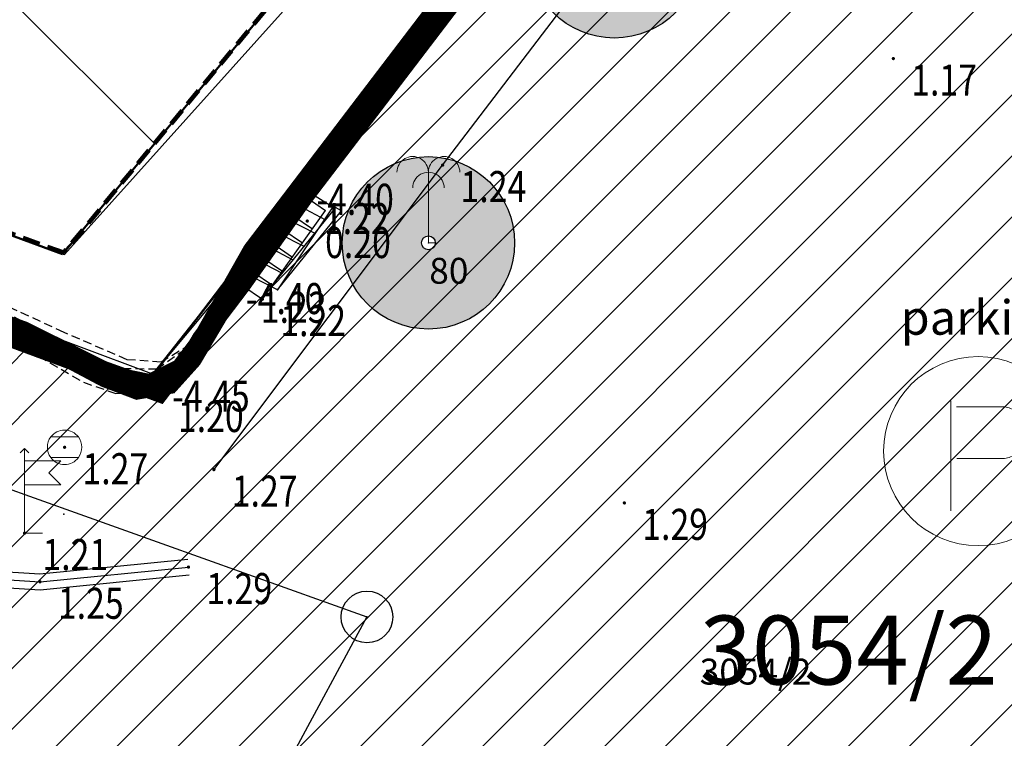
# Model space of a CAD drawing. Units: metres. Extents: x 6568475 to 6572489, y 4680285 to 4683627.
# Drawn here: x 6569597 to 6569625, y 4681980 to 4682001 of the extents above; entities that cross this region are included whole.
import ezdxf
from ezdxf.enums import TextEntityAlignment as Align

# ---------------------------------------------------------------- set-up
doc = ezdxf.new("R2010")
doc.units = ezdxf.units.M
doc.header["$MEASUREMENT"] = 0
for name, pattern in [('ACAD_ISO02W100', [15, 12, -3]), ('ACAD_ISO03W100', [30, 12, -18]), ('DASHED', [0.75, 0.5, -0.25]), ('DASHED2', [0.375, 0.25, -0.125]), ('GRANICA_KO', [3, 1, 1, 1])]:
    doc.linetypes.add(name, pattern=pattern)
for name, color, linetype, lineweight in [('00_mb_border_of_competition', 18, 'ACAD_ISO02W100', 50), ('00_mb_new_port_area_border', 43, 'Continuous', 50), ('00_mb_tree_listing', 7, 'Continuous', 13), ('cons.a.', 1, 'Continuous', 90), ('hatch_conservation area', 1, 'Continuous', 9), ('katastarska podloga budva', 251, 'Continuous', 13), ('Topografski znaci', 3, 'Continuous', 13)]:
    doc.layers.add(name, color=color, linetype=linetype, lineweight=lineweight)
for name, color, linetype in [('00_mb_survey_drawing_num', 7, 'Continuous'), ('00_mb_tree_listing_treetop', 7, 'Continuous'), ('1-katastar-PARCELE_GRANICE', 7, 'Continuous'), ('3D-izobate', 13, 'Continuous'), ('BATIMETRIJA', 7, 'Continuous'), ('D_TACKE', 1, 'Continuous'), ('G_TACKE', 4, 'Continuous'), ('objekti', 5, 'Continuous'), ('OSTALE_LINIJE', 6, 'Continuous'), ('PARCELE_GRANICE', 134, 'Continuous'), ('ponta', 6, 'Continuous'), ('rigol', 7, 'Continuous'), ('staza', 10, 'Continuous'), ('STEPENICE', 254, 'Continuous'), ('Terenski podaci', 7, 'Continuous'), ('TEXT_COPY', 53, 'Continuous'), ('top znaci', 250, 'Continuous')]:
    doc.layers.add(name, color=color, linetype=linetype)
doc.layers.add('m_MORE', color=174, linetype='Continuous', true_color=0x000081)
doc.styles.add('DETAC', font='txt.shx', dxfattribs={"width": 0.8})
doc.styles.add('OZNP', font='simplex.shx', dxfattribs={"oblique": 29.793804})
doc.styles.add('ROMANS', font='simplex.shx', dxfattribs={"oblique": 57.29578})

# ---------------------------------------------------------------- blocks, each defined once
blk = doc.blocks.new('TK27_1')
blk.add_circle((0, 0), 0.75)
at = {"style": 'ROMANS'}
blk.add_attdef('NAZ_TAC', (2, -0.75), '', height=0.2, dxfattribs=at)
blk = doc.blocks.new('PIK01')
h = blk.add_hatch(color=256)
edge = h.paths.add_edge_path()
edge.add_arc((0, 0), 0.05, 0, 360)
blk.add_point((0, 0))
blk = doc.blocks.new('TACKA')
at = {"color": 0, "linetype": 'ByBlock'}
blk.add_blockref('PIK01', (0, 0), dxfattribs=at)
at = {"color": 0, "linetype": 'ByBlock', "style": 'DETAC', "width": 0.8}
for tag, p in [('IMTAC', (0.575, 0.685)), ('KOTAC', (0.575, -0.691))]:
    blk.add_attdef(tag, text='', height=1, dxfattribs=at).set_placement(p, align=Align.MIDDLE_LEFT)
at = {"color": 0, "linetype": 'ByBlock', "style": 'DETAC', "width": 0.8, "flags": 1}
blk.add_attdef('OPTAC', text='', height=1, dxfattribs=at).set_placement((-0.411, -0.003), align=Align.MIDDLE_RIGHT)
blk = doc.blocks.new('T98-05')
at = {"linetype": 'Continuous', "lineweight": 9}
for p, q in [((-0.354, 6.646), (0, 7)), ((-0.354, 6.646), (0, 7)), ((0.354, 6.646), (0, 7)), ((0.354, 6.646), (0, 7)), ((0, 0), (0, 7)), ((0, 6), (3, 6)), ((0, 6), (3, 6)), ((3, 6), (2, 5)), ((3, 6), (2, 5)), ((3, 4), (2, 5)), ((3, 4), (2, 5)), ((0, 4), (3, 4)), ((0, 4), (3, 4)), ((0, 0), (1.5, 0)), ((0, 0), (1.5, 0))]:
    blk.add_line(p, q, dxfattribs=at)
blk = doc.blocks.new('*U139')
at = {"linetype": 'Continuous'}
for points in [[(-0.05, 0), (-0.035, -0.035), (-0.035, 0.035)], [(-0.035, 0.035), (0, -0.05), (0, 0.05)], [(0, -0.05), (-0.035, 0.035), (-0.035, -0.035)], [(0, 0.05), (0.035, -0.035), (0.035, 0.035)], [(0.035, -0.035), (0, 0.05), (0, -0.05)], [(0.05, 0), (0.035, 0.035), (0.035, -0.035)]]:
    blk.add_solid(points, dxfattribs=at)
blk = doc.blocks.new('T62-04')
at = {"linetype": 'Continuous', "lineweight": 9}
for p, q in [((-0.8, 0.6), (0.8, 0.6)), ((0.8, -0.6), (-0.8, -0.6))]:
    blk.add_line(p, q, dxfattribs=at)
blk.add_circle((0, 0), 0.05, dxfattribs=at)
for start, end in [(143.1301, 216.8699), (36.8699, 143.1301), (323.1301, 36.8699), (216.8699, 323.1301)]:
    blk.add_arc((0, 0), 1, start, end, dxfattribs=at)
blk.add_blockref('*U139', (0, 0), dxfattribs=at)
blk = doc.blocks.new('P')
at = {"color": 5, "lineweight": 9}
for p, q in [((-17.93, 44.4), (-17.93, -51.63)), ((28.92, 39.23), (-12.96, 39.23)), ((-12.68, -5.92), (28.92, -5.92))]:
    blk.add_line(p, q, dxfattribs=at)
blk.add_circle((5.87, 0.52), 82.62, dxfattribs=at)
at = {"color": 5, "lineweight": 5}
blk.add_arc((25.6, 16.66), 22.82, 278.36408, 81.63592, dxfattribs=at)
at = {"flags": 1}
for tag, p in [('POINTNUMBER', (0, 0)), ('COMMENT', (0, -1.25))]:
    blk.add_attdef(tag, p, '', height=1, dxfattribs=at)
blk = doc.blocks.new('Palma')
at = {"layer": 'Topografski znaci'}
for p, q in [((0, 0.844), (0, 0)), ((0, 0), (0.094, 0))]:
    blk.add_line(p, q, dxfattribs=at)
for centre in [(-0.188, 0.844), (0.187, 0.844), (0, 0.656)]:
    blk.add_ellipse(centre, major_axis=(0.133, 0.133), ratio=1, start_param=5.497954, end_param=8.639547, dxfattribs=at)

msp = doc.modelspace()

# ---------------------------------------------------------------- hatches: boundary and pattern name
at = {"layer": '00_mb_new_port_area_border', "lineweight": -3}
h = msp.add_hatch(dxfattribs=at)
h.set_pattern_fill('ANSI37', color=256, scale=50)
edge = h.paths.add_edge_path()
edge.add_line((6569986.102, 4682590.022), (6569956.081, 4682571.74))
edge.add_line((6569956.081, 4682571.74), (6569915.255, 4682552.786))
edge.add_line((6569915.255, 4682552.786), (6569898.678, 4682544.122))
edge.add_line((6569898.678, 4682544.122), (6569885.856, 4682535.882))
edge.add_line((6569885.856, 4682535.882), (6569870.653, 4682524.577))
edge.add_line((6569870.653, 4682524.577), (6569840.383, 4682493.976))
edge.add_line((6569840.383, 4682493.976), (6569832.531, 4682485.596))
edge.add_line((6569832.531, 4682485.596), (6569824.187, 4682465.549))
edge.add_line((6569824.187, 4682465.549), (6569822.294, 4682457.938))
edge.add_line((6569822.294, 4682457.938), (6569820.146, 4682452.102))
edge.add_line((6569820.146, 4682452.102), (6569815.482, 4682429.777))
edge.add_line((6569815.482, 4682429.777), (6569816.397, 4682408.22))
edge.add_line((6569816.397, 4682408.22), (6569816.536, 4682398.836))
edge.add_line((6569816.536, 4682398.836), (6569820.611, 4682385.145))
edge.add_line((6569820.611, 4682385.145), (6569827.63, 4682367.85))
edge.add_line((6569827.63, 4682367.85), (6569836.508, 4682349.784))
edge.add_line((6569836.508, 4682349.784), (6569859.867, 4682329.397))
edge.add_line((6569859.867, 4682329.397), (6569782.477, 4682156.325))
edge.add_line((6569782.477, 4682156.325), (6569804.458, 4682123.127))
edge.add_line((6569804.458, 4682123.127), (6569808.329, 4682045.626))
edge.add_line((6569808.329, 4682045.626), (6569803.957, 4682044.204))
edge.add_line((6569803.957, 4682044.204), (6569796.555, 4682040.704))
edge.add_line((6569796.555, 4682040.704), (6569785.9, 4682035.213))
edge.add_line((6569785.9, 4682035.213), (6569773.286, 4682029.397))
edge.add_line((6569773.286, 4682029.397), (6569710.302, 4682015.833))
edge.add_line((6569710.302, 4682015.833), (6569707.53, 4682040.75))
edge.add_line((6569707.53, 4682040.75), (6569652.326, 4682033.962))
edge.add_line((6569652.326, 4682033.962), (6569641.339, 4682042.463))
edge.add_line((6569641.339, 4682042.463), (6569640.005, 4682044.485))
edge.add_line((6569640.005, 4682044.485), (6569598.043, 4681994.105))
edge.add_line((6569598.043, 4681994.105), (6569485.46, 4682034.902))
edge.add_line((6569485.46, 4682034.902), (6569484.05, 4682067.738))
edge.add_line((6569484.05, 4682067.738), (6569484.84, 4682097.283))
edge.add_line((6569484.84, 4682097.283), (6569486.462, 4682112.899))
edge.add_line((6569486.462, 4682112.899), (6569488.236, 4682123.044))
edge.add_line((6569488.236, 4682123.044), (6569489.725, 4682143.906))
edge.add_line((6569489.725, 4682143.906), (6569494.473, 4682145.463))
edge.add_line((6569494.473, 4682145.463), (6569540.226, 4682257.188))
edge.add_line((6569540.226, 4682257.188), (6569541.571, 4682263.737))
edge.add_line((6569541.571, 4682263.737), (6569542.241, 4682263.465))
edge.add_line((6569542.241, 4682263.465), (6569551.376, 4682262.824))
edge.add_line((6569551.376, 4682262.824), (6569556.312, 4682260.683))
edge.add_line((6569556.312, 4682260.683), (6569558.283, 4682261.637))
edge.add_line((6569558.283, 4682261.637), (6569563.635, 4682266.935))
edge.add_line((6569563.635, 4682266.935), (6569569.056, 4682275.331))
edge.add_line((6569569.056, 4682275.331), (6569576.3, 4682281.38))
edge.add_line((6569576.3, 4682281.38), (6569579.76, 4682287.991))
edge.add_line((6569579.76, 4682287.991), (6569581.844, 4682297.757))
edge.add_line((6569581.844, 4682297.757), (6569582.852, 4682299.439))
edge.add_line((6569582.852, 4682299.439), (6569585.928, 4682306.934))
edge.add_line((6569585.928, 4682306.934), (6569586.251, 4682308.851))
edge.add_line((6569586.251, 4682308.851), (6569591.391, 4682314.971))
edge.add_line((6569591.391, 4682314.971), (6569600.409, 4682328.172))
edge.add_line((6569600.409, 4682328.172), (6569615.149, 4682348.323))
edge.add_line((6569615.149, 4682348.323), (6569618.916, 4682351.605))
edge.add_line((6569618.916, 4682351.605), (6569630.98, 4682364.945))
edge.add_line((6569630.98, 4682364.945), (6569637.318, 4682372.667))
edge.add_line((6569637.318, 4682372.667), (6569638.41, 4682375.453))
edge.add_line((6569638.41, 4682375.453), (6569640.998, 4682377.778))
edge.add_line((6569640.998, 4682377.778), (6569658.063, 4682396.679))
edge.add_line((6569658.063, 4682396.679), (6569659.589, 4682403.489))
edge.add_line((6569659.589, 4682403.489), (6569660.069, 4682406.442))
edge.add_line((6569660.069, 4682406.442), (6569663.959, 4682409.491))
edge.add_line((6569663.959, 4682409.491), (6569664.88, 4682409.843))
edge.add_line((6569664.88, 4682409.843), (6569668.441, 4682408.117))
edge.add_line((6569668.441, 4682408.117), (6569674.043, 4682406.472))
edge.add_line((6569674.043, 4682406.472), (6569675.192, 4682406.531))
edge.add_line((6569675.192, 4682406.531), (6569674.997, 4682407.474))
edge.add_line((6569674.997, 4682407.474), (6569673.688, 4682410.173))
edge.add_line((6569673.688, 4682410.173), (6569673.413, 4682411.123))
edge.add_line((6569673.413, 4682411.123), (6569676.094, 4682408.208))
edge.add_line((6569676.094, 4682408.208), (6569677.89, 4682405.826))
edge.add_line((6569677.89, 4682405.826), (6569681.834, 4682405.58))
edge.add_line((6569681.834, 4682405.58), (6569682.369, 4682406.183))
edge.add_line((6569682.369, 4682406.183), (6569680.235, 4682408.317))
edge.add_line((6569680.235, 4682408.317), (6569676.749, 4682413.197))
edge.add_line((6569676.749, 4682413.197), (6569674.699, 4682415.027))
edge.add_line((6569674.699, 4682415.027), (6569674.033, 4682416.122))
edge.add_line((6569674.033, 4682416.122), (6569674.118, 4682417.056))
edge.add_line((6569674.118, 4682417.056), (6569676.485, 4682419.423))
edge.add_line((6569676.485, 4682419.423), (6569678.947, 4682422.033))
edge.add_line((6569678.947, 4682422.033), (6569679.898, 4682421.808))
edge.add_line((6569679.898, 4682421.808), (6569682.323, 4682420.05))
edge.add_line((6569682.323, 4682420.05), (6569683.285, 4682419.832))
edge.add_line((6569683.285, 4682419.832), (6569685.96, 4682421.15))
edge.add_line((6569685.96, 4682421.15), (6569688.74, 4682422.271))
edge.add_line((6569688.74, 4682422.271), (6569690.152, 4682423.661))
edge.add_line((6569690.152, 4682423.661), (6569691.247, 4682425.335))
edge.add_line((6569691.247, 4682425.335), (6569694.391, 4682429.219))
edge.add_line((6569694.391, 4682429.219), (6569696.33, 4682432.708))
edge.add_line((6569696.33, 4682432.708), (6569706.919, 4682440.182))
edge.add_line((6569706.919, 4682440.182), (6569707.392, 4682439.404))
edge.add_line((6569707.392, 4682439.404), (6569707.324, 4682438.411))
edge.add_line((6569707.324, 4682438.411), (6569706.668, 4682437.425))
edge.add_line((6569706.668, 4682437.425), (6569706.022, 4682436.993))
edge.add_line((6569706.022, 4682436.993), (6569707.727, 4682432.315))
edge.add_line((6569707.727, 4682432.315), (6569710.839, 4682434.851))
edge.add_line((6569710.839, 4682434.851), (6569713.491, 4682436.247))
edge.add_line((6569713.491, 4682436.247), (6569714.041, 4682436.797))
edge.add_line((6569714.041, 4682436.797), (6569714.044, 4682437.935))
edge.add_line((6569714.044, 4682437.935), (6569712.753, 4682439.441))
edge.add_line((6569712.753, 4682439.441), (6569711.46, 4682440.19))
edge.add_line((6569711.46, 4682440.19), (6569710.886, 4682443.613))
edge.add_line((6569710.886, 4682443.613), (6569714.164, 4682445.879))
edge.add_line((6569714.164, 4682445.879), (6569717.065, 4682446.435))
edge.add_line((6569717.065, 4682446.435), (6569727.01, 4682445.497))
edge.add_line((6569727.01, 4682445.497), (6569728.288, 4682446.173))
edge.add_line((6569728.288, 4682446.173), (6569729.852, 4682448.115))
edge.add_line((6569729.852, 4682448.115), (6569731.809, 4682450.071))
edge.add_line((6569731.809, 4682450.071), (6569732.449, 4682455.263))
edge.add_line((6569732.449, 4682455.263), (6569732.487, 4682457.262))
edge.add_line((6569732.487, 4682457.262), (6569732.85, 4682458.177))
edge.add_line((6569732.85, 4682458.177), (6569734.616, 4682459.066))
edge.add_line((6569734.616, 4682459.066), (6569743.922, 4682445.589))
edge.add_arc((6569746.375, 4682448.043), 3.47, 225.0085, 385.208)
edge.add_line((6569749.515, 4682449.52), (6569740.379, 4682466.148))
edge.add_line((6569740.379, 4682466.148), (6569736.473, 4682469.949))
edge.add_line((6569736.473, 4682469.949), (6569737.173, 4682470.488))
edge.add_line((6569737.173, 4682470.488), (6569739.018, 4682469.981))
edge.add_line((6569739.018, 4682469.981), (6569740.292, 4682467.279))
edge.add_line((6569740.292, 4682467.279), (6569744.137, 4682461.433))
edge.add_line((6569744.137, 4682461.433), (6569745.486, 4682458.756))
edge.add_line((6569745.486, 4682458.756), (6569746.168, 4682458.052))
edge.add_line((6569746.168, 4682458.052), (6569761.262, 4682469.113))
edge.add_arc((6569760.049, 4682474.449), 5.472, 282.8125, 369.641)
edge.add_line((6569765.443, 4682475.365), (6569766.74, 4682482.24))
edge.add_line((6569766.74, 4682482.24), (6569767.411, 4682484.116))
edge.add_arc((6569787.794, 4682470.267), 24.643, 127.6327, 145.8074, ccw=False)
edge.add_line((6569772.747, 4682489.783), (6569773.388, 4682490.747))
edge.add_line((6569773.388, 4682490.747), (6569773.552, 4682491.729))
edge.add_line((6569773.552, 4682491.729), (6569773.248, 4682494.711))
edge.add_line((6569773.248, 4682494.711), (6569774.237, 4682498.543))
edge.add_line((6569774.237, 4682498.543), (6569775.313, 4682501.321))
edge.add_line((6569775.313, 4682501.321), (6569780.168, 4682506.356))
edge.add_line((6569780.168, 4682506.356), (6569781.02, 4682508.149))
edge.add_line((6569781.02, 4682508.149), (6569783.782, 4682517.749))
edge.add_line((6569783.782, 4682517.749), (6569784.928, 4682519.359))
edge.add_line((6569784.928, 4682519.359), (6569802.235, 4682534.394))
edge.add_arc((6569549.39, 4683028.641), 555.167, 297.09323, 299.16016)
edge.add_line((6569819.896, 4682543.835), (6569821.538, 4682544.975))
edge.add_line((6569821.538, 4682544.975), (6569826.262, 4682546.593))
edge.add_line((6569826.262, 4682546.593), (6569841.212, 4682552.286))
edge.add_line((6569841.212, 4682552.286), (6569848.057, 4682556.419))
edge.add_line((6569848.057, 4682556.419), (6569849.86, 4682557.28))
edge.add_line((6569849.86, 4682557.28), (6569858.295, 4682560.413))
edge.add_line((6569858.295, 4682560.413), (6569874.719, 4682564.745))
edge.add_line((6569874.719, 4682564.745), (6569876.429, 4682565.72))
edge.add_line((6569876.429, 4682565.72), (6569878.259, 4682568.09))
edge.add_line((6569878.259, 4682568.09), (6569880.012, 4682569.012))
edge.add_line((6569880.012, 4682569.012), (6569882.991, 4682569.24))
edge.add_line((6569882.991, 4682569.24), (6569885.961, 4682568.838))
edge.add_line((6569885.961, 4682568.838), (6569888.907, 4682568.276))
edge.add_line((6569888.907, 4682568.276), (6569889.942, 4682568.207))
edge.add_line((6569889.942, 4682568.207), (6569902.782, 4682569.945))
edge.add_line((6569902.782, 4682569.945), (6569909.634, 4682571.338))
edge.add_line((6569909.634, 4682571.338), (6569912.568, 4682570.75))
edge.add_line((6569912.568, 4682570.75), (6569913.554, 4682570.598))
edge.add_line((6569913.554, 4682570.598), (6569914.524, 4682570.786))
edge.add_line((6569914.524, 4682570.786), (6569915.212, 4682571.497))
edge.add_line((6569915.212, 4682571.497), (6569916.586, 4682574.16))
edge.add_line((6569916.586, 4682574.16), (6569917.292, 4682574.859))
edge.add_line((6569917.292, 4682574.859), (6569918.224, 4682575.207))
edge.add_line((6569918.224, 4682575.207), (6569921.2, 4682575.561))
edge.add_line((6569921.2, 4682575.561), (6569924.129, 4682576.207))
edge.add_line((6569924.129, 4682576.207), (6569940.031, 4682577.957))
edge.add_line((6569940.031, 4682577.957), (6569946.83, 4682579.616))
edge.add_line((6569946.83, 4682579.616), (6569956.417, 4682582.456))
edge.add_line((6569956.417, 4682582.456), (6569986.102, 4682590.022))
at = {"layer": '00_mb_tree_listing_treetop', "transparency": 33554623}
h = msp.add_hatch(color=140, dxfattribs=at)
edge = h.paths.add_edge_path()
edge.add_arc((6569614.043, 4682002.867), 2.5, 0, 360)
edge = h.paths.add_edge_path(flags=17)
edge.add_arc((6569614.043, 4682002.867), 0.2, 0, 360)
h = msp.add_hatch(color=140, dxfattribs=at)
edge = h.paths.add_edge_path()
edge.add_arc((6569614.043, 4682002.867), 2.5, 0, 360)
edge = h.paths.add_edge_path(flags=17)
edge.add_arc((6569614.043, 4682002.867), 0.2, 0, 360)
h = msp.add_hatch(color=140, dxfattribs=at)
edge = h.paths.add_edge_path()
edge.add_arc((6569608.652, 4681994.428), 2.5, 0, 360)
edge = h.paths.add_edge_path(flags=17)
edge.add_arc((6569608.652, 4681994.428), 0.2, 0, 360)
h = msp.add_hatch(color=140, dxfattribs=at)
edge = h.paths.add_edge_path()
edge.add_arc((6569608.652, 4681994.428), 2.5, 0, 360)
edge = h.paths.add_edge_path(flags=17)
edge.add_arc((6569608.652, 4681994.428), 0.2, 0, 360)
at = {"layer": 'hatch_conservation area'}
h = msp.add_hatch(dxfattribs=at)
h.set_pattern_fill('ANSI31', color=256, scale=10)
h.set_pattern_definition([(45, (0, 0), (-0.88388347648, 0.88388347648), [])])
h.paths.add_polyline_path([(6569352.16, 4682038.99), (6569380.55, 4682037.41), (6569386.67, 4682037.21), (6569388.23, 4682037.15), (6569392.16, 4682035.33), (6569411.937, 4682032.256), (6569413.06, 4682034.57), (6569417.67, 4682033.9), (6569419.24, 4682039.27), (6569432.937, 4682036.879), (6569433.857, 4682047.482), (6569434.041, 4682050.617), (6569438.27, 4682088.541), (6569438.638, 4682092.045), (6569441.473, 4682121.53), (6569444.028, 4682153.81), (6569444.665, 4682161.846), (6569445.579, 4682173.392), (6569470.71, 4682161.054), (6569475.337, 4682158.792), (6569480.325, 4682156.144), (6569479.39, 4682153.56), (6569484.67, 4682149.53), (6569484.036, 4682142.711), (6569483.29, 4682134.55), (6569481.656, 4682121.74), (6569482.32, 4682121.69), (6569482.018, 4682119.112), (6569481.55, 4682118.96), (6569481.04, 4682115.94), (6569479.51, 4682103.01), (6569479.3, 4682100.12), (6569478.12, 4682080.61), (6569477.86, 4682061.19), (6569477.97, 4682058.5), (6569478.27, 4682043.81), (6569479.24, 4682034.304), (6569600.57, 4681990.5), (6569641.44, 4682042.31), (6569652.42, 4682033.89), (6569707.53, 4682040.75), (6569712.33, 4682001.92), (6569657.601, 4681988.461), (6569658.164, 4681984.958), (6569658.54, 4681981.21), (6569687.161, 4681984.902), (6569606.25, 4681760.981), (6569553.419, 4681747.321), (6569514.902, 4681761.227), (6569508.29, 4681775.426), (6569498.448, 4681788.201), (6569486.446, 4681796.329), (6569475.224, 4681792.224), (6569465.59, 4681799.75), (6569459.435, 4681810.219), (6569474.635, 4681853.354), (6569475.101, 4681854.721), (6569475.343, 4681857.501), (6569474.592, 4681865.036), (6569473.519, 4681868.583), (6569469.865, 4681877.012), (6569469.023, 4681878.509), (6569467.319, 4681880.133), (6569462.623, 4681883.485), (6569460.572, 4681885.565), (6569458.682, 4681887.027), (6569450.136, 4681892.356), (6569441.862, 4681898.073), (6569434.143, 4681899.865), (6569432.125, 4681900.044), (6569423.887, 4681901.773), (6569412.512, 4681901.272), (6569412.682, 4681899.774), (6569407.745, 4681898.91), (6569407.535, 4681898.187), (6569402.59, 4681898.81), (6569402.673, 4681899.872), (6569376.58, 4681897.18), (6569375.08, 4681906.2), (6569377.15, 4681906.413), (6569375.55, 4681920.84), (6569367.098, 4681919.938), (6569365.54, 4681934.848), (6569320.442, 4681930.259), (6569319.99, 4681933.95), (6569319.11, 4681933.88), (6569317.61, 4681935.73), (6569317.38, 4681938.63), (6569318.3, 4681940.75), (6569319.18, 4681940.82), (6569319.06, 4681943), (6569320.15, 4681943.08), (6569316.37, 4681976.02), (6569329.53, 4681978.02), (6569329.17, 4681981.46), (6569319.09, 4681980.48), (6569317.52, 4681993.77), (6569324.17, 4681992.97), (6569326.46, 4682034.64), (6569343.71, 4682038.84)])
h.paths.add_polyline_path([(6569590.06, 4681811.66), (6569586.02, 4681786.46), (6569596.45, 4681786.61), (6569596.25, 4681784.797), (6569594.79, 4681774.09), (6569594.19, 4681771.77), (6569591.9, 4681769.71), (6569588.68, 4681768.88), (6569584.75, 4681768.43), (6569584.37, 4681769.19), (6569573.55, 4681765.63), (6569567.92, 4681765.36), (6569561.45, 4681762.34), (6569558.338, 4681762.3), (6569556.986, 4681762.4), (6569540.59, 4681763.99), (6569539.2, 4681763.73), (6569537.32, 4681763.66), (6569534.24, 4681761.84), (6569532.13, 4681761.58), (6569530.58, 4681761.68), (6569528.08, 4681760.36), (6569524.22, 4681762.07), (6569523.05, 4681762.14), (6569520.71, 4681764.48), (6569518.76, 4681766.92), (6569515.98, 4681772.39), (6569511.45, 4681781.35), (6569510.69, 4681784.28), (6569508.46, 4681784.63), (6569506.28, 4681787.97), (6569505.49, 4681791.25), (6569505.46, 4681792.82), (6569500.05, 4681799.93), (6569498.75, 4681801.33), (6569497.06, 4681803.17), (6569493, 4681806.16), (6569490.77, 4681806.47), (6569486.778, 4681806.497), (6569482.94, 4681803.91), (6569475.77, 4681804.611), (6569473.12, 4681804.87), (6569471.08, 4681805.24), (6569468.53, 4681804.27), (6569466.84, 4681804.39), (6569464.66, 4681805.98), (6569463.89, 4681807.16), (6569464.34, 4681811.81), (6569464.81, 4681814.13), (6569466.13, 4681820.96), (6569464.4, 4681822.09), (6569465.97, 4681825.6), (6569466.78, 4681825.48), (6569467.15, 4681826.68), (6569472.46, 4681842.39), (6569475.5, 4681851.24), (6569476.58, 4681854.41), (6569476.85, 4681857.51), (6569476.07, 4681865.33), (6569474.93, 4681869.1), (6569471.21, 4681877.68), (6569470.22, 4681879.44), (6569468.28, 4681881.29), (6569463.6, 4681884.63), (6569461.57, 4681886.69), (6569459.54, 4681888.26), (6569450.96, 4681893.61), (6569442.48, 4681899.47), (6569434.38, 4681901.35), (6569432.346, 4681901.53), (6569424.01, 4681903.28), (6569410.84, 4681902.7), (6569411.032, 4681901.008), (6569409.5, 4681900.74), (6569409.84, 4681903.31), (6569409.28, 4681903.93), (6569411.23, 4681915.19), (6569409.6, 4681915.88), (6569408.14, 4681917.13), (6569407.47, 4681918.39), (6569407.22, 4681920.47), (6569408.01, 4681922.63), (6569410.2, 4681924.19), (6569413.21, 4681924.41), (6569414.32, 4681924.27), (6569418.81, 4681937.9), (6569422.87, 4681951.54), (6569430.99, 4681978.84), (6569429.36, 4681979.46), (6569427.69, 4681980.47), (6569426.82, 4681982.23), (6569426.71, 4681983.966), (6569427.02, 4681985.61), (6569428.37, 4681987.46), (6569430.42, 4681988.71), (6569431.88, 4681988.89), (6569433.37, 4681988.79), (6569434.8, 4681988.03), (6569436.47, 4681986.02), (6569437.1, 4681983.56), (6569436.65, 4681981.41), (6569467.85, 4681975.01), (6569474.25, 4681982.22), (6569477.87, 4681987.24), (6569478.5, 4681987.14), (6569479.76, 4681988.27), (6569480.42, 4681989.35), (6569481.59, 4681989.14), (6569485.09, 4681993.33), (6569487.84, 4681996.92), (6569487.25, 4681997.32), (6569487.95, 4681999.35), (6569488.73, 4681999.54), (6569491.25, 4682002.06), (6569496.32, 4681998.67), (6569508.85, 4681991.33), (6569511.24, 4681989.9), (6569517.23, 4681987.76), (6569518.7, 4681990.35), (6569524.12, 4681987.76), (6569536.1, 4681981.45), (6569538.33, 4681980.38), (6569544.34, 4681977.85), (6569547.6, 4681981.91), (6569551.27, 4681981.71), (6569563.3, 4681976.46), (6569571.16, 4681973.37), (6569583.51, 4681967.07), (6569593.53, 4681962.06), (6569595.03, 4681961.22), (6569598.29, 4681959.17), (6569600.62, 4681956.62), (6569605.35, 4681950.46), (6569608.01, 4681951.41), (6569610.38, 4681951.72), (6569621.18, 4681950.03), (6569622.327, 4681949.87), (6569628.13, 4681947.64), (6569629.67, 4681945.7), (6569630.04, 4681940.2), (6569628.89, 4681939.16), (6569619.955, 4681939.327), (6569615.35, 4681922.79), (6569609.8, 4681903.85), (6569604.89, 4681887.05), (6569599.42, 4681868.63), (6569598.62, 4681865.1), (6569596.82, 4681853.98), (6569593.84, 4681835.45)], flags=16)

# ---------------------------------------------------------------- linework, layer by layer
at = {"color": 18, "true_color": 0x000000}
for p, q in [((6569605.102, 4681995.755), (6569605.666, 4681995.368)), ((6569603.836, 4681992.795), (6569605.666, 4681995.368)), ((6569604.721, 4681995.22), (6569605.285, 4681994.833)), ((6569604.431, 4681994.812), (6569604.995, 4681994.425)), ((6569604.142, 4681994.405), (6569604.706, 4681994.018)), ((6569603.852, 4681993.997), (6569604.416, 4681993.61)), ((6569603.562, 4681993.59), (6569604.126, 4681993.203)), ((6569603.272, 4681993.182), (6569603.836, 4681992.795))]:
    msp.add_line(p, q, dxfattribs=at)
at = {"layer": '00_mb_border_of_competition', "linetype": 'DASHED', "lineweight": 100}
msp.add_lwpolyline([(6569632.197, 4682035.175), (6569598.077, 4681994.146), (6569485.353, 4682034.94), (6569485.219, 4682041.12), (6569484.113, 4682063.174), (6569483.78, 4682072.961), (6569484.1, 4682082.702), (6569484.586, 4682092.972), (6569484.84, 4682097.285), (6569485.576, 4682103.191), (6569486.371, 4682111.901), (6569488.284, 4682123.03), (6569489.725, 4682143.906), (6569493.34, 4682143.765), (6569494.354, 4682145.172), (6569504.44, 4682169.932), (6569540.226, 4682257.188)], dxfattribs=at)
at = {"layer": '00_mb_new_port_area_border'}
msp.add_lwpolyline([(6569859.867, 4682329.397), (6569782.477, 4682156.325), (6569804.458, 4682123.127), (6569808.329, 4682045.626), (6569803.957, 4682044.204), (6569796.555, 4682040.704), (6569785.9, 4682035.213), (6569773.286, 4682029.397), (6569710.302, 4682015.833), (6569707.53, 4682040.75), (6569652.326, 4682033.962), (6569641.339, 4682042.463), (6569640.005, 4682044.485), (6569598.043, 4681994.105), (6569485.46, 4682034.902), (6569484.05, 4682067.738), (6569484.84, 4682097.283), (6569486.462, 4682112.899), (6569488.236, 4682123.044), (6569489.725, 4682143.906), (6569494.473, 4682145.463), (6569540.226, 4682257.188)], dxfattribs=at)
at = {"layer": '00_mb_tree_listing', "linetype": 'GRANICA_KO'}
for p, q in [((6569605.09, 4681995.97), (6569641.44, 4682042.31)), ((6569484.57, 4682032.38), (6569600.57, 4681990.5)), ((6569603.18, 4681993.63), (6569605.09, 4681995.97)), ((6569600.57, 4681990.5), (6569603.18, 4681993.63))]:
    msp.add_line(p, q, dxfattribs=at)
at = {"layer": '00_mb_tree_listing'}
for p, q in [((6569559.39, 4682000.53), (6569606.87, 4681983.58)), ((6569603.18, 4681993.63), (6569605.05, 4681995.92)), ((6569605.23, 4681995.83), (6569603.36, 4681993.54)), ((6569605.09, 4681995.97), (6569605.88, 4681995.47)), ((6569605.96, 4681995.45), (6569604.09, 4681993.16)), ((6569605.88, 4681995.47), (6569604.27, 4681993.07)), ((6569604.27, 4681993.07), (6569606.13, 4681995.36)), ((6569604.94, 4681995.48), (6569605.67, 4681995.1)), ((6569606.13, 4681995.36), (6569605.96, 4681995.45)), ((6569604.62, 4681995.09), (6569605.36, 4681994.71)), ((6569604.31, 4681994.7), (6569605.04, 4681994.33)), ((6569603.99, 4681994.32), (6569604.72, 4681993.94)), ((6569603.68, 4681993.93), (6569604.41, 4681993.55)), ((6569604.27, 4681993.07), (6569603.18, 4681993.63)), ((6569606.87, 4681983.58), (6569602.13, 4681974.84))]:
    msp.add_line(p, q, dxfattribs=at)
msp.add_point((6569608.652, 4681994.428, 0.973), dxfattribs=at)
at = {"layer": '00_mb_tree_listing_treetop'}
for centre, radius in [((6569614.043, 4682002.867, 1.022), 2.5), ((6569614.043, 4682002.867, 1.022), 2.5), ((6569608.652, 4681994.428, 0.973), 2.5), ((6569608.652, 4681994.428, 0.973), 2.5), ((6569608.652, 4681994.428, 0.973), 0.2), ((6569608.652, 4681994.428, 0.973), 0.2)]:
    msp.add_circle(centre, radius, dxfattribs=at)
at = {"layer": '1-katastar-PARCELE_GRANICE', "linetype": 'Continuous', "lineweight": 0}
for p, q in [((6569605.09, 4681995.97), (6569641.44, 4682042.31)), ((6569484.57, 4682032.38), (6569600.57, 4681990.5)), ((6569559.39, 4682000.53), (6569606.87, 4681983.58)), ((6569559.39, 4682000.53), (6569606.87, 4681983.58)), ((6569603.18, 4681993.63), (6569605.09, 4681995.97)), ((6569600.57, 4681990.5), (6569603.18, 4681993.63)), ((6569606.87, 4681983.58), (6569602.13, 4681974.84)), ((6569606.87, 4681983.58), (6569602.13, 4681974.84))]:
    msp.add_line(p, q, dxfattribs=at)
at = {"layer": '3D-izobate', "color": 18, "linetype": 'DASHED2', "true_color": 0x000000, "const_width": 0.5}
msp.add_lwpolyline([(6569505.388, 4682024.862), (6569588.115, 4681994.859), (6569595.628, 4681992.115), (6569597.504, 4681991.426), (6569599.269, 4681990.487), (6569600.202, 4681990.133), (6569601.158, 4681990.299), (6569601.823, 4681991.037), (6569603.348, 4681993.618), (6569636.701, 4682037.35)], dxfattribs=at)
at = {"layer": '3D-izobate', "color": 18, "linetype": 'DASHED2', "true_color": 0x000000}
for points, elevation in [([(6569510.036, 4682023.227), (6569589.003, 4681994.589), (6569593.699, 4681992.875), (6569595.594, 4681992.236), (6569597.376, 4681991.334), (6569599.125, 4681990.366), (6569600.08, 4681990.084), (6569601.027, 4681990.319), (6569601.692, 4681991.06), (6569603.288, 4681993.597), (6569636.655, 4682037.319)], -0.5), ([(6569500.897, 4682026.433), (6569588.326, 4681994.729), (6569595.828, 4681991.952), (6569598.655, 4681990.954), (6569600.472, 4681990.126), (6569601.412, 4681990.324), (6569602.038, 4681991.097), (6569603.472, 4681993.729), (6569636.237, 4682036.651)], 0.5), ([(6569515.289, 4682021.393), (6569589.545, 4681994.431), (6569594.259, 4681992.767), (6569596.055, 4681991.894), (6569598.646, 4681990.385), (6569599.59, 4681990.061), (6569600.573, 4681990.125), (6569601.331, 4681990.761), (6569603.05, 4681993.216), (6569606.592, 4681998.058), (6569635.712, 4682036.216)], -1), ([(6569528.341, 4682017.043), (6569528.986, 4682016.326), (6569529.927, 4682015.995), (6569532.843, 4682015.296), (6569538.454, 4682013.175), (6569589.221, 4681994.771), (6569593.903, 4681993.018), (6569596.729, 4681992.016), (6569599.393, 4681990.64), (6569600.36, 4681990.407), (6569601.272, 4681990.754), (6569601.911, 4681991.519), (6569603.405, 4681994.119), (6569635.529, 4682036.272)], -3), ([(6569519.525, 4682019.911), (6569590.021, 4681994.313), (6569593.766, 4681992.908), (6569596.61, 4681991.957), (6569599.235, 4681990.511), (6569600.179, 4681990.196), (6569601.084, 4681990.524), (6569602.804, 4681992.976), (6569606.961, 4681998.606), (6569635.47, 4682035.972)], -1.5), ([(6569634.514, 4682034.807), (6569604.225, 4681995.026), (6569601.862, 4681991.801), (6569601.345, 4681990.945), (6569600.617, 4681990.295), (6569599.652, 4681990.476), (6569597.909, 4681991.456), (6569596.038, 4681992.155), (6569549.99, 4682008.901), (6569519.91, 4682019.817)], -2), ([(6569632.983, 4682033.022), (6569603.879, 4681994.852), (6569602.341, 4681992.278), (6569601.746, 4681991.477), (6569600.902, 4681990.971), (6569599.913, 4681991.039), (6569598.082, 4681991.833), (6569596.267, 4681992.67), (6569590.515, 4681994.369), (6569544.439, 4682011.042), (6569538.83, 4682013.169), (6569535.919, 4682013.887), (6569534.981, 4682014.228), (6569534.372, 4682014.971), (6569534.539, 4682015.946), (6569535.47, 4682017.713)], -3.5), ([(6569632.821, 4682032.887), (6569603.72, 4681994.715), (6569602.176, 4681992.145), (6569601.593, 4681991.334), (6569600.783, 4681990.769), (6569599.795, 4681990.772), (6569598.855, 4681991.11), (6569596.2, 4681992.504), (6569594.334, 4681993.221), (6569589.572, 4681994.741), (6569549.149, 4682009.403), (6569543.509, 4682011.445), (6569541.564, 4682011.909), (6569540.675, 4682012.347), (6569540.462, 4682013.272), (6569540.829, 4682014.2), (6569542.275, 4682016.826), (6569544.353, 4682022.452)], -4), ([(6569633.16, 4682032.556), (6569604.039, 4681994.4), (6569602.982, 4681992.703), (6569601.979, 4681990.975), (6569601.295, 4681990.252), (6569600.353, 4681989.985), (6569599.39, 4681990.237), (6569596.726, 4681991.614), (6569593.908, 4681992.635), (6569548.793, 4682009.023), (6569496.136, 4682028.077), (6569493.253, 4682028.901), (6569492.341, 4682029.31), (6569489.867, 4682031.002), (6569488.939, 4682031.357), (6569487.986, 4682031.137), (6569487.031, 4682031.046), (6569485.981, 4682031.669)], 1)]:
    msp.add_lwpolyline(points, dxfattribs=dict(at, elevation=elevation))
at = {"layer": '3D-izobate', "color": 18, "linetype": 'DASHED2', "true_color": 0x000000, "const_width": 0.5, "elevation": -2.5}
msp.add_lwpolyline([(6569526.437, 4682017.549), (6569536.755, 4682013.745), (6569590.339, 4681994.309), (6569595.024, 4681992.564), (6569596.912, 4681991.907), (6569599.597, 4681990.573), (6569600.569, 4681990.375), (6569601.442, 4681990.815), (6569602.043, 4681991.611), (6569603.521, 4681994.221), (6569635.045, 4682035.574)], dxfattribs=at)
at = {"layer": 'BATIMETRIJA', "color": 18, "true_color": 0x000000}
for p, q in [((6569604.883, 4681996.313), (6569640.434, 4682042.94, -4.65)), ((6569602.841, 4681993.435), (6569604.883, 4681996.313)), ((6569586.853, 4681995.783), (6569600.7, 4681990.608, -4.45)), ((6569600.7, 4681990.608, -4.45), (6569602.841, 4681993.435))]:
    msp.add_line(p, q, dxfattribs=at)
at = {"layer": 'BATIMETRIJA', "color": 18, "true_color": 0x000000, "const_width": 0.44}
msp.add_lwpolyline([(6569640.671, 4682042.361), (6569605.102, 4681995.755), (6569603.272, 4681993.182), (6569600.867, 4681990.015), (6569585.903, 4681995.557), (6569562.338, 4682004.144), (6569545.469, 4682010.207), (6569519.798, 4682019.537)], dxfattribs=at)
at = {"layer": 'cons.a.', "color": 177, "linetype": 'ACAD_ISO03W100', "lineweight": 50, "true_color": 0x293189}
msp.add_lwpolyline([(6569479.24, 4682034.304), (6569600.57, 4681990.5), (6569641.44, 4682042.31)], dxfattribs=at)
at = {"layer": 'D_TACKE', "color": 18, "linetype": 'GRANICA_KO', "true_color": 0x000000}
for p in [(6569605.09, 4681995.97), (6569603.18, 4681993.63), (6569600.57, 4681990.5)]:
    msp.add_point(p, dxfattribs=at)
at = {"layer": 'D_TACKE', "color": 18, "true_color": 0x000000}
for p in [(6569605.88, 4681995.47), (6569604.27, 4681993.07), (6569598.08, 4681986.56), (6569606.87, 4681983.58)]:
    msp.add_point(p, dxfattribs=at)
at = {"layer": 'katastarska podloga budva', "color": 7, "linetype": 'GRANICA_KO'}
for p, q in [((6569605.09, 4681995.97), (6569641.44, 4682042.31)), ((6569484.57, 4682032.38), (6569600.57, 4681990.5)), ((6569603.18, 4681993.63), (6569605.09, 4681995.97)), ((6569600.57, 4681990.5), (6569603.18, 4681993.63))]:
    msp.add_line(p, q, dxfattribs=at)
at = {"layer": 'katastarska podloga budva'}
for p, q in [((6569559.39, 4682000.53), (6569606.87, 4681983.58)), ((6569603.18, 4681993.63), (6569605.05, 4681995.92)), ((6569605.23, 4681995.83), (6569603.36, 4681993.54)), ((6569605.09, 4681995.97), (6569605.88, 4681995.47)), ((6569605.96, 4681995.45), (6569604.09, 4681993.16)), ((6569605.88, 4681995.47), (6569604.27, 4681993.07)), ((6569604.27, 4681993.07), (6569606.13, 4681995.36)), ((6569604.94, 4681995.48), (6569605.67, 4681995.1)), ((6569606.13, 4681995.36), (6569605.96, 4681995.45)), ((6569604.62, 4681995.09), (6569605.36, 4681994.71)), ((6569604.31, 4681994.7), (6569605.04, 4681994.33)), ((6569603.99, 4681994.32), (6569604.72, 4681993.94)), ((6569603.68, 4681993.93), (6569604.41, 4681993.55)), ((6569604.27, 4681993.07), (6569603.18, 4681993.63)), ((6569606.87, 4681983.58), (6569602.13, 4681974.84))]:
    msp.add_line(p, q, dxfattribs=at)
at = {"layer": 'katastarska podloga budva', "linetype": 'GRANICA_KO'}
for p in [(6569605.09, 4681995.97), (6569603.18, 4681993.63), (6569600.57, 4681990.5)]:
    msp.add_point(p, dxfattribs=at)
at = {"layer": 'katastarska podloga budva'}
for p in [(6569605.88, 4681995.47), (6569604.27, 4681993.07), (6569598.08, 4681986.56), (6569606.87, 4681983.58)]:
    msp.add_point(p, dxfattribs=at)
at = {"layer": 'm_MORE', "color": 176, "lineweight": -3, "true_color": 0x000081}
msp.add_lwpolyline([(6569485.463, 4682034.847), (6569598.093, 4681994.087), (6569641.44, 4682042.31)], dxfattribs=at)
at = {"layer": 'OSTALE_LINIJE', "color": 18, "true_color": 0x000000}
for p, q in [((6569605.09, 4681995.97), (6569605.88, 4681995.47)), ((6569605.88, 4681995.47), (6569604.27, 4681993.07)), ((6569604.27, 4681993.07), (6569603.18, 4681993.63))]:
    msp.add_line(p, q, dxfattribs=at)
at = {"layer": 'PARCELE_GRANICE', "color": 18, "linetype": 'GRANICA_KO', "true_color": 0x000000}
for p, q in [((6569605.09, 4681995.97), (6569641.44, 4682042.31)), ((6569484.57, 4682032.38), (6569600.57, 4681990.5)), ((6569603.18, 4681993.63), (6569605.09, 4681995.97)), ((6569600.57, 4681990.5), (6569603.18, 4681993.63))]:
    msp.add_line(p, q, dxfattribs=at)
at = {"layer": 'PARCELE_GRANICE', "color": 18, "true_color": 0x000000}
for p, q in [((6569559.39, 4682000.53), (6569606.87, 4681983.58)), ((6569606.87, 4681983.58), (6569602.13, 4681974.84))]:
    msp.add_line(p, q, dxfattribs=at)
at = {"layer": 'ponta', "color": 18, "true_color": 0x000000}
for p, q in [((6569605.102, 4681995.755), (6569640.671, 4682042.361)), ((6569585.903, 4681995.557), (6569600.867, 4681990.015)), ((6569603.272, 4681993.182), (6569605.102, 4681995.755)), ((6569600.867, 4681990.015), (6569603.272, 4681993.182))]:
    msp.add_line(p, q, dxfattribs=at)
at = {"layer": 'rigol', "color": 18, "true_color": 0x000000}
for points in [[(6569481.245, 4682025.546), (6569490.493, 4682022.182), (6569543.459, 4682003.118), (6569558.378, 4681997.733), (6569586.068, 4681987.763), (6569594.416, 4681985.018), (6569597.382, 4681984.83), (6569601.669, 4681985.255)], [(6569481.166, 4682025.33), (6569490.415, 4682021.966), (6569543.381, 4682002.902), (6569558.3, 4681997.517), (6569585.993, 4681987.546), (6569594.372, 4681984.79), (6569597.386, 4681984.599), (6569601.692, 4681985.026)], [(6569481.087, 4682025.114), (6569490.337, 4682021.75), (6569543.303, 4682002.686), (6569558.222, 4681997.301), (6569585.918, 4681987.329), (6569594.328, 4681984.562), (6569597.39, 4681984.368), (6569601.715, 4681984.797)]]:
    msp.add_lwpolyline(points, dxfattribs=at)
at = {"layer": 'staza', "color": 18, "true_color": 0x000000}
for p, q in [((6569609.064, 4681996.683), (6569641.306, 4682038.945)), ((6569602.43, 4681987.851), (6569609.064, 4681996.683))]:
    msp.add_line(p, q, dxfattribs=at)
at = {"layer": 'STEPENICE', "color": 18, "true_color": 0x000000}
for p, q in [((6569603.18, 4681993.63), (6569605.05, 4681995.92)), ((6569605.23, 4681995.83), (6569603.36, 4681993.54)), ((6569605.96, 4681995.45), (6569604.09, 4681993.16)), ((6569604.27, 4681993.07), (6569606.13, 4681995.36)), ((6569604.94, 4681995.48), (6569605.67, 4681995.1)), ((6569606.13, 4681995.36), (6569605.96, 4681995.45)), ((6569604.62, 4681995.09), (6569605.36, 4681994.71)), ((6569604.31, 4681994.7), (6569605.04, 4681994.33)), ((6569603.99, 4681994.32), (6569604.72, 4681993.94)), ((6569603.68, 4681993.93), (6569604.41, 4681993.55))]:
    msp.add_line(p, q, dxfattribs=at)

# ---------------------------------------------------------------- block references
at = {"color": 18, "true_color": 0x000000}
ref = msp.add_blockref('TACKA', (6569622.136, 4681999.772), dxfattribs=at)
ref.add_attrib('KOTAC', '1.17', dxfattribs={"color": 32, "linetype": 'ByBlock', "height": 0.9, "style": 'DETAC', "width": 0.8}).set_placement((6569622.654, 4681999.15), align=Align.MIDDLE_LEFT)
ref = msp.add_blockref('TACKA', (6569609.064, 4681996.683), dxfattribs=at)
ref.add_attrib('KOTAC', '1.24', dxfattribs={"color": 32, "linetype": 'ByBlock', "height": 0.9, "style": 'DETAC', "width": 0.8}).set_placement((6569609.582, 4681996.061), align=Align.MIDDLE_LEFT)
ref = msp.add_blockref('TACKA', (6569605.102, 4681995.755), dxfattribs=at)
ref.add_attrib('KOTAC', '1.22', dxfattribs={"color": 32, "linetype": 'ByBlock', "height": 0.9, "style": 'DETAC', "width": 0.8}).set_placement((6569605.62, 4681995.133), align=Align.MIDDLE_LEFT)
ref = msp.add_blockref('TACKA', (6569605.137, 4681995.06), dxfattribs=at)
ref.add_attrib('KOTAC', '0.20', dxfattribs={"color": 32, "linetype": 'ByBlock', "height": 0.9, "style": 'DETAC', "width": 0.8}).set_placement((6569605.655, 4681994.438), align=Align.MIDDLE_LEFT)
ref = msp.add_blockref('TACKA', (6569603.272, 4681993.182), dxfattribs=at)
ref.add_attrib('KOTAC', '1.23', dxfattribs={"color": 32, "linetype": 'ByBlock', "height": 0.9, "style": 'DETAC', "width": 0.8}).set_placement((6569603.79, 4681992.56), align=Align.MIDDLE_LEFT)
ref = msp.add_blockref('TACKA', (6569603.836, 4681992.795), dxfattribs=at)
ref.add_attrib('KOTAC', '1.22', dxfattribs={"color": 32, "linetype": 'ByBlock', "height": 0.9, "style": 'DETAC', "width": 0.8}).set_placement((6569604.354, 4681992.173), align=Align.MIDDLE_LEFT)
ref = msp.add_blockref('TACKA', (6569600.867, 4681990.015), dxfattribs=at)
ref.add_attrib('KOTAC', '1.20', dxfattribs={"color": 32, "linetype": 'ByBlock', "height": 0.9, "style": 'DETAC', "width": 0.8}).set_placement((6569601.385, 4681989.393), align=Align.MIDDLE_LEFT)
ref = msp.add_blockref('TACKA', (6569598.099, 4681988.501), dxfattribs=at)
ref.add_attrib('KOTAC', '1.27', dxfattribs={"color": 32, "linetype": 'ByBlock', "height": 0.9, "style": 'DETAC', "width": 0.8}).set_placement((6569598.617, 4681987.879), align=Align.MIDDLE_LEFT)
ref = msp.add_blockref('TACKA', (6569602.43, 4681987.851), dxfattribs=at)
ref.add_attrib('KOTAC', '1.27', dxfattribs={"color": 32, "linetype": 'ByBlock', "height": 0.9, "style": 'DETAC', "width": 0.8}).set_placement((6569602.948, 4681987.229), align=Align.MIDDLE_LEFT)
ref = msp.add_blockref('TACKA', (6569614.335, 4681986.887), dxfattribs=at)
ref.add_attrib('KOTAC', '1.29', dxfattribs={"color": 32, "linetype": 'ByBlock', "height": 0.9, "style": 'DETAC', "width": 0.8}).set_placement((6569614.853, 4681986.265), align=Align.MIDDLE_LEFT)
ref = msp.add_blockref('TACKA', (6569596.938, 4681986.011), dxfattribs=at)
ref.add_attrib('KOTAC', '1.21', dxfattribs={"color": 32, "linetype": 'ByBlock', "height": 0.9, "style": 'DETAC', "width": 0.8}).set_placement((6569597.456, 4681985.389), align=Align.MIDDLE_LEFT)
ref = msp.add_blockref('TACKA', (6569601.692, 4681985.026), dxfattribs=at)
ref.add_attrib('KOTAC', '1.29', dxfattribs={"color": 32, "linetype": 'ByBlock', "height": 0.9, "style": 'DETAC', "width": 0.8}).set_placement((6569602.21, 4681984.404), align=Align.MIDDLE_LEFT)
ref = msp.add_blockref('TACKA', (6569597.386, 4681984.599), dxfattribs=at)
ref.add_attrib('KOTAC', '1.25', dxfattribs={"color": 32, "linetype": 'ByBlock', "height": 0.9, "style": 'DETAC', "width": 0.8}).set_placement((6569597.904, 4681983.977), align=Align.MIDDLE_LEFT)
at = {"layer": '00_mb_tree_listing', "xscale": 2.427254091133053, "yscale": 2.427254091133053, "zscale": 2.427254091133053}
msp.add_blockref('Palma', (6569608.652, 4681994.428, 0.973), dxfattribs=at)
at = {"layer": 'BATIMETRIJA', "color": 18, "true_color": 0x000000}
ref = msp.add_blockref('TACKA', (6569604.883, 4681996.313), dxfattribs=at)
ref.add_attrib('KOTAC', '-4.40', dxfattribs={"layer": '0', "color": 0, "linetype": 'ByBlock', "height": 0.9, "style": 'DETAC', "width": 0.8}).set_placement((6569605.4, 4681995.691), align=Align.MIDDLE_LEFT)
ref = msp.add_blockref('TACKA', (6569602.841, 4681993.435), dxfattribs=at)
ref.add_attrib('KOTAC', '-4.40', dxfattribs={"layer": '0', "color": 0, "linetype": 'ByBlock', "height": 0.9, "style": 'DETAC', "width": 0.8}).set_placement((6569603.358, 4681992.813), align=Align.MIDDLE_LEFT)
ref = msp.add_blockref('TACKA', (6569600.7, 4681990.608, -4.45), dxfattribs=at)
ref.add_attrib('KOTAC', '-4.45', dxfattribs={"layer": '0', "color": 0, "linetype": 'ByBlock', "height": 0.9, "style": 'DETAC', "width": 0.8}).set_placement((6569601.218, 4681989.986, -4.45), align=Align.MIDDLE_LEFT)
at = {"layer": 'G_TACKE', "color": 18, "true_color": 0x000000}
msp.add_blockref('TK27_1', (6569606.87, 4681983.58), dxfattribs=at)
at = {"layer": 'katastarska podloga budva'}
msp.add_blockref('TK27_1', (6569606.87, 4681983.58), dxfattribs=at)
at = {"layer": 'Terenski podaci', "color": 18, "lineweight": 9, "true_color": 0x000000, "xscale": 0.03316950146108866, "yscale": 0.03316950146108866, "zscale": 0.7370999999999998}
msp.add_blockref('P', (6569624.4, 4681988.371), dxfattribs=at)
at = {"layer": 'top znaci', "color": 18, "true_color": 0x000000}
for name, p, xscale, yscale, zscale in [('T62-04', (6569598.099, 4681988.501), 0.5, 0.5, 0.5), ('T98-05', (6569596.938, 4681986.011), 0.3500000005587935, 0.3500000005587935, 0.3500000005587935)]:
    msp.add_blockref(name, p, dxfattribs=dict(at, xscale=xscale, yscale=yscale, zscale=zscale))

# ---------------------------------------------------------------- texts
at = {"layer": '00_mb_survey_drawing_num', "style": 'OZNP', "oblique": 29.7938}
msp.add_text('3054/2', height=2, dxfattribs=at).set_placement((6569616.52, 4681981.62))
at = {"layer": '00_mb_tree_listing'}
msp.add_text('80', height=0.75, dxfattribs=at).set_placement((6569608.676, 4681993.244, 0.973))
at = {"layer": '00_mb_tree_listing', "style": 'OZNP', "oblique": 29.7938}
msp.add_text('3054/2', height=0.75, dxfattribs=at).set_placement((6569616.52, 4681981.62))
at = {"layer": 'objekti', "color": 18, "true_color": 0x000000, "insert": (6569622.345, 4681992.764), "char_height": 1, "width": 2.65943, "attachment_point": 1}
msp.add_mtext('{\\fVerdana|b0|i0|c0|p34;\\C7;parking}', dxfattribs=at)
at = {"layer": 'TEXT_COPY', "color": 18, "true_color": 0x000000, "style": 'OZNP', "oblique": 29.7938}
msp.add_text('3054/2', height=2, dxfattribs=at).set_placement((6569616.52, 4681981.62))

doc.saveas('drawing.dxf')
